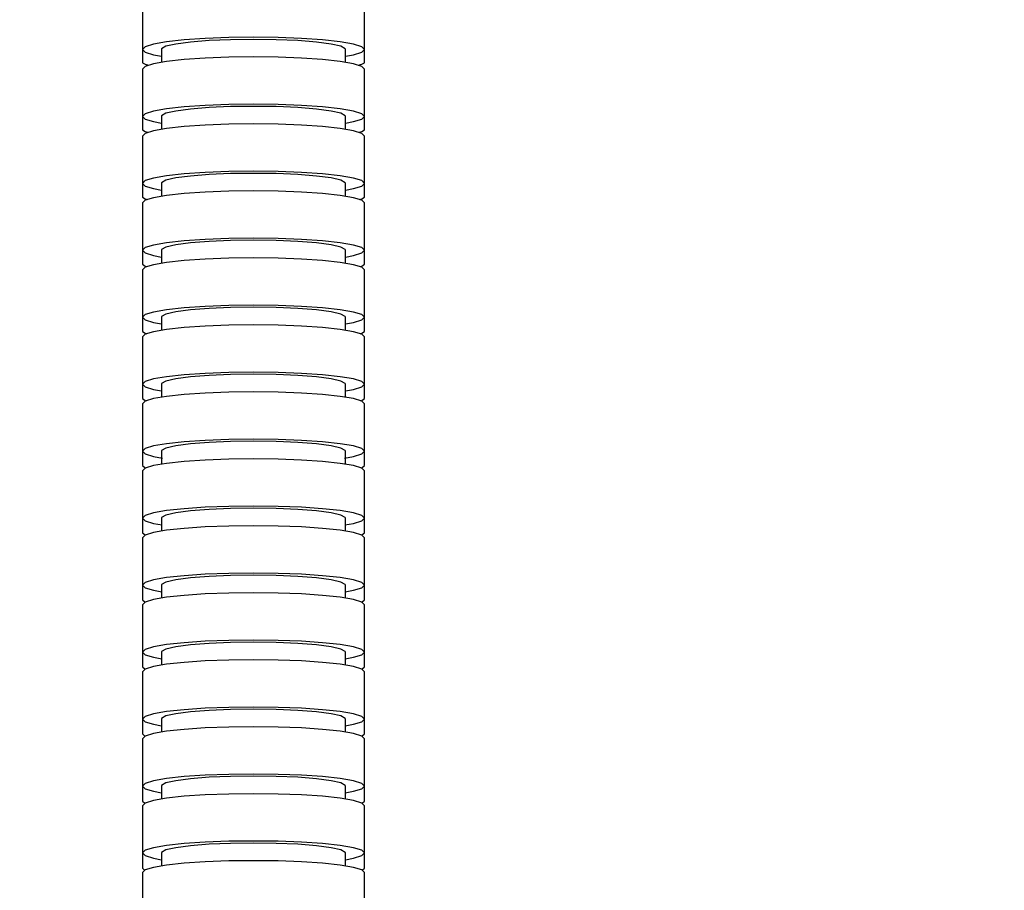
# Model space of a CAD drawing. Extents: x 1.17 to 10.56, y 0.37 to 7.31.
# Drawn here: x 7.86 to 8.11, y 4.09 to 4.3 of the extents above; entities that cross this region are included whole.
import ezdxf

# ---------------------------------------------------------------- set-up
doc = ezdxf.new("R2010")
doc.units = 0
doc.linetypes.add('SLD-SOLID', pattern=[0])
doc.layers.get('0').update_dxf_attribs({"linetype": 'CONTINUOUS'})
doc.styles.add('SLDTEXTSTYLE3', font='TXT', dxfattribs={"width": 0.75})
doc.dimstyles.new('SLDDIMSTYLE1', dxfattribs={"dimtxt": 0.137795, "dimasz": 0.156, "dimexe": 0, "dimexo": 0.0625, "dimgap": 0.034449, "dimtad": 0, "dimtih": 1, "dimtoh": 1, "dimdec": 6, "dimlfac": 10, "dimrnd": 1e-09, "dimzin": 12, "dimtxsty": 'SLDTEXTSTYLE3', "dimsah": 1, "dimcen": 0.09, "dimazin": 3, "dimtfac": 1, "dimtmove": 0, "dimatfit": 3, "dimtolj": 1, "dimtzin": 12})
doc.dimstyles.new('SLDDIMSTYLE3', dxfattribs={"dimtxt": 0.137795, "dimasz": 0.156, "dimexe": 0, "dimexo": 0.0625, "dimgap": 0.034449, "dimtad": 0, "dimtih": 1, "dimtoh": 1, "dimdec": 6, "dimlfac": 10, "dimrnd": 1e-09, "dimzin": 12, "dimtxsty": 'SLDTEXTSTYLE3', "dimsah": 1, "dimcen": 0.09, "dimazin": 3, "dimtfac": 1, "dimtofl": 0, "dimtmove": 0, "dimatfit": 3, "dimtolj": 1, "dimtzin": 12})

# ---------------------------------------------------------------- blocks, each defined once
blk = doc.blocks.new('_D_5')
at = {"color": 7, "linetype": 'SLD-SOLID'}
for p, q in [((7.4531, 4.32997), (7.4531, 3.06369)), ((7.4531, 3.18869), (7.2031, 3.18869)), ((8.24232, 3.18869), (8.49232, 3.18869))]:
    blk.add_line(p, q, dxfattribs=at)
for points in [[(7.4531, 3.18869), (7.2971, 3.21469), (7.2971, 3.16269)], [(8.24232, 3.18869), (8.39832, 3.16269), (8.39832, 3.21469)]]:
    blk.add_solid(points, dxfattribs=at)
at = {"color": 7, "linetype": 'SLD-SOLID', "insert": (7.55833, 3.25694), "char_height": 0.137795, "attachment_point": 1, "style": 'SLDTEXTSTYLE3'}
blk.add_mtext('7 7/8"', dxfattribs=at)
blk = doc.blocks.new('_D_6')
at = {"color": 7, "linetype": 'SLD-SOLID'}
for p, q in [((7.41669, 4.32997), (7.41669, 2.55316)), ((8.39232, 1.96358), (8.39232, 2.80316)), ((7.41669, 2.67816), (7.16669, 2.67816)), ((8.39232, 2.67816), (8.64232, 2.67816))]:
    blk.add_line(p, q, dxfattribs=at)
for points in [[(7.41669, 2.67816), (7.26069, 2.70416), (7.26069, 2.65216)], [(8.39232, 2.67816), (8.54832, 2.65216), (8.54832, 2.70416)]]:
    blk.add_solid(points, dxfattribs=at)
at = {"color": 7, "linetype": 'SLD-SOLID', "insert": (7.55833, 2.74641), "char_height": 0.137795, "attachment_point": 1, "style": 'SLDTEXTSTYLE3'}
blk.add_mtext('9 3/4"', dxfattribs=at)
blk = doc.blocks.new('_D_8')
at = {"color": 7, "linetype": 'SLD-SOLID'}
for p, q in [((7.4031, 4.37186), (6.67692, 4.37186)), ((6.80192, 4.37186), (6.80192, 3.48683)), ((6.80192, 1.89701), (6.80192, 3.26808)), ((8.04432, 1.89701), (6.67692, 1.89701))]:
    blk.add_line(p, q, dxfattribs=at)
for points in [[(6.80192, 4.37186), (6.77592, 4.21586), (6.82792, 4.21586)], [(6.80192, 1.89701), (6.82792, 2.05301), (6.77592, 2.05301)]]:
    blk.add_solid(points, dxfattribs=at)
at = {"color": 7, "linetype": 'SLD-SOLID', "insert": (6.50423, 3.44571), "char_height": 0.137795, "attachment_point": 1, "style": 'SLDTEXTSTYLE3'}
blk.add_mtext('24 3/4"', dxfattribs=at)

msp = doc.modelspace()

# ---------------------------------------------------------------- linework, layer by layer
at = {"color": 7, "linetype": 'SLD-SOLID'}
for p, q in [((7.89287716, 4.30755857), (7.89287716, 4.29581818)), ((7.94799527, 4.29581818), (7.94799527, 4.30755857)), ((7.89287716, 4.29581818), (7.89287716, 4.29252555)), ((7.89760157, 4.29581818), (7.89760157, 4.29261895)), ((7.94327086, 4.29261895), (7.94327086, 4.29581818)), ((7.94799527, 4.29252555), (7.94799527, 4.29581818)), ((7.89287716, 4.29093659), (7.89287716, 4.27919599)), ((7.94799527, 4.27919599), (7.94799527, 4.29093659)), ((7.89287716, 4.27919599), (7.89287716, 4.27584503)), ((7.89760157, 4.27919599), (7.89760157, 4.27599274)), ((7.94327086, 4.27599274), (7.94327086, 4.27919599)), ((7.94799527, 4.27584503), (7.94799527, 4.27919599)), ((7.89287716, 4.27431281), (7.89287716, 4.26257199)), ((7.94799527, 4.26257199), (7.94799527, 4.27431281)), ((7.89287716, 4.26257199), (7.89287716, 4.25916774)), ((7.89760157, 4.26257199), (7.89760157, 4.25937721)), ((7.94327086, 4.25937721), (7.94327086, 4.26257199)), ((7.94799527, 4.25916774), (7.94799527, 4.26257199)), ((7.89287716, 4.25769957), (7.89287716, 4.24595857)), ((7.94799527, 4.24595857), (7.94799527, 4.25769957)), ((7.89287716, 4.24595857), (7.89287716, 4.24249926)), ((7.89760157, 4.24595857), (7.89760157, 4.24275389)), ((7.94327086, 4.24275389), (7.94327086, 4.24595857)), ((7.94799527, 4.24249926), (7.94799527, 4.24595857)), ((7.89287716, 4.24107842), (7.89287716, 4.22933723)), ((7.94799527, 4.22933723), (7.94799527, 4.24107842)), ((7.89287716, 4.22933723), (7.89287716, 4.22582879)), ((7.89760157, 4.22933723), (7.89760157, 4.22612982)), ((7.94327086, 4.22612982), (7.94327086, 4.22933723)), ((7.94799527, 4.22582879), (7.94799527, 4.22933723)), ((7.89287716, 4.22445641), (7.89287716, 4.21271505)), ((7.94799527, 4.21271505), (7.94799527, 4.22445641)), ((7.89287716, 4.21271505), (7.89287716, 4.20916205)), ((7.89760157, 4.21271505), (7.89760157, 4.20950696)), ((7.94327086, 4.20950696), (7.94327086, 4.21271505)), ((7.94799527, 4.20916205), (7.94799527, 4.21271505)), ((7.89287716, 4.20783548), (7.89287716, 4.19609397)), ((7.94799527, 4.19609397), (7.94799527, 4.20783548)), ((7.89287716, 4.19609397), (7.89287716, 4.19250479)), ((7.89760157, 4.19609397), (7.89760157, 4.19288195)), ((7.94327086, 4.19288195), (7.94327086, 4.19609397)), ((7.94799527, 4.19250479), (7.94799527, 4.19609397)), ((7.89287716, 4.1912123), (7.89287716, 4.17947063)), ((7.94799527, 4.17947063), (7.94799527, 4.1912123)), ((7.89287716, 4.17947063), (7.89287716, 4.17584653)), ((7.89760157, 4.17947063), (7.89760157, 4.17626194)), ((7.94327086, 4.17626194), (7.94327086, 4.17947063)), ((7.94799527, 4.17584653), (7.94799527, 4.17947063)), ((7.89287716, 4.174594), (7.89287716, 4.16285219)), ((7.94799527, 4.16285219), (7.94799527, 4.174594)), ((7.89287716, 4.16285219), (7.89287716, 4.15919328)), ((7.89760157, 4.16285219), (7.89760157, 4.15963814)), ((7.94327086, 4.15963814), (7.94327086, 4.16285219)), ((7.94799527, 4.15919328), (7.94799527, 4.16285219)), ((7.89287716, 4.15797181), (7.89287716, 4.14622987)), ((7.94799527, 4.14622987), (7.94799527, 4.15797181)), ((7.89287716, 4.14622987), (7.89287716, 4.14254303)), ((7.89760157, 4.14622987), (7.89760157, 4.14301225)), ((7.94327086, 4.14301225), (7.94327086, 4.14622987)), ((7.94799527, 4.14254303), (7.94799527, 4.14622987)), ((7.89287716, 4.14254303), (7.89353988, 4.14199562)), ((7.94733255, 4.14199562), (7.94799527, 4.14254303)), ((7.89287716, 4.14134745), (7.89287716, 4.12960537)), ((7.94799527, 4.12960537), (7.94799527, 4.14134745)), ((7.89287716, 4.12960537), (7.89287716, 4.12590204)), ((7.89760157, 4.12960537), (7.89760157, 4.12639143)), ((7.94327086, 4.12639143), (7.94327086, 4.12960537)), ((7.94799527, 4.12590204), (7.94799527, 4.12960537)), ((7.89287716, 4.12590204), (7.89350314, 4.12535766)), ((7.94736928, 4.12535766), (7.94799527, 4.12590204)), ((7.89287716, 4.12472804), (7.89287716, 4.11298585)), ((7.94799527, 4.11298585), (7.94799527, 4.12472804)), ((7.89287716, 4.11298585), (7.89287716, 4.10925258)), ((7.89760157, 4.11298585), (7.89760157, 4.10976656)), ((7.94327086, 4.10976656), (7.94327086, 4.11298585)), ((7.94799527, 4.10925258), (7.94799527, 4.11298585)), ((7.89287716, 4.10925258), (7.89346451, 4.10871411)), ((7.89287716, 4.10810449), (7.89287716, 4.09636219)), ((7.94740791, 4.10871411), (7.94799527, 4.10925258)), ((7.94799527, 4.09636219), (7.94799527, 4.10810449)), ((7.89287716, 4.09636219), (7.89287716, 4.09261743)), ((7.89760157, 4.09636219), (7.89760157, 4.09314473)), ((7.94327086, 4.09314473), (7.94327086, 4.09636219)), ((7.94799527, 4.09261743), (7.94799527, 4.09636219)), ((7.89287716, 4.09261743), (7.89343992, 4.09208031)), ((7.89287716, 4.0914839), (7.89287716, 4.07974149)), ((7.94743251, 4.09208031), (7.94799527, 4.09261743)), ((7.94799527, 4.07974149), (7.94799527, 4.0914839))]:
    msp.add_line(p, q, dxfattribs=at)
at = {"color": 7, "linetype": 'SLD-SOLID', "flags": 128}
for points in [[(7.92043621, 4.29882759), (7.91430375, 4.29875213), (7.90847879, 4.29852956), (7.90325342, 4.29817103), (7.89888967, 4.29769451), (7.89560636, 4.29712391), (7.89356812, 4.29648783), (7.89287716, 4.29581818), (7.89356812, 4.29514852), (7.89560636, 4.29451244), (7.89760157, 4.29413326)], [(7.94327086, 4.29413326), (7.94526606, 4.29451244), (7.9473043, 4.29514852), (7.94799527, 4.29581818), (7.9473043, 4.29648783), (7.94526606, 4.29712391), (7.94198275, 4.29769451), (7.937619, 4.29817103), (7.93239364, 4.29852956), (7.92656868, 4.29875213), (7.92043621, 4.29882759)], [(7.92043621, 4.29831169), (7.91475747, 4.29823335), (7.90943554, 4.29800326), (7.90480482, 4.29763587), (7.90115628, 4.29715427), (7.89871917, 4.29658871), (7.89764663, 4.29597475), (7.89760157, 4.29581818)], [(7.94327086, 4.29581818), (7.9432258, 4.29597475), (7.94215325, 4.29658871), (7.93971614, 4.29715427), (7.9360676, 4.29763587), (7.93143689, 4.29800326), (7.92611496, 4.29823335), (7.92043621, 4.29831169)], [(7.92043621, 4.29394143), (7.91430375, 4.2938661), (7.90847879, 4.29364386), (7.90325342, 4.29328587), (7.89888967, 4.29281008), (7.89560636, 4.29224035), (7.89356812, 4.29160523), (7.89287716, 4.29093659)], [(7.94799527, 4.29093659), (7.9473043, 4.29160523), (7.94526606, 4.29224035), (7.94198275, 4.29281008), (7.937619, 4.29328587), (7.93239364, 4.29364386), (7.92656868, 4.2938661), (7.92043621, 4.29394143)], [(7.89287716, 4.29252555), (7.89356812, 4.29212277), (7.89442104, 4.29192821)], [(7.94645138, 4.29192821), (7.9473043, 4.29212277), (7.94799527, 4.29252555)], [(7.92043621, 4.28220083), (7.91430375, 4.28212549), (7.90847879, 4.28190325), (7.90325342, 4.28154526), (7.89888967, 4.28106947), (7.89560636, 4.28049974), (7.89356812, 4.27986463), (7.89287716, 4.27919599), (7.89356812, 4.27852735), (7.89560636, 4.27789223), (7.89760157, 4.27751363)], [(7.92043621, 4.28168571), (7.91475747, 4.28160749), (7.90943554, 4.28137775), (7.90480482, 4.28101092), (7.90115628, 4.28053005), (7.89871917, 4.27996535), (7.89764663, 4.27935232), (7.89760157, 4.27919599)], [(7.94327086, 4.27751363), (7.94526606, 4.27789223), (7.9473043, 4.27852735), (7.94799527, 4.27919599), (7.9473043, 4.27986463), (7.94526606, 4.28049974), (7.94198275, 4.28106947), (7.937619, 4.28154526), (7.93239364, 4.28190325), (7.92656868, 4.28212549), (7.92043621, 4.28220083)], [(7.94327086, 4.27919599), (7.9432258, 4.27935232), (7.94215325, 4.27996535), (7.93971614, 4.28053005), (7.9360676, 4.28101092), (7.93143689, 4.28137775), (7.92611496, 4.28160749), (7.92043621, 4.28168571)], [(7.92043621, 4.27731331), (7.91430375, 4.27723808), (7.90847879, 4.27701617), (7.90325342, 4.2766587), (7.89888967, 4.27618359), (7.89560636, 4.27561468), (7.89356812, 4.27498048), (7.89287716, 4.27431281)], [(7.94799527, 4.27431281), (7.9473043, 4.27498048), (7.94526606, 4.27561468), (7.94198275, 4.27618359), (7.937619, 4.2766587), (7.93239364, 4.27701617), (7.92656868, 4.27723808), (7.92043621, 4.27731331)], [(7.89287716, 4.27584503), (7.89356812, 4.2754211), (7.89425592, 4.27524998)], [(7.94661651, 4.27524998), (7.9473043, 4.2754211), (7.94799527, 4.27584503)], [(7.92043621, 4.2655725), (7.91430375, 4.26549727), (7.90847879, 4.26527536), (7.90325342, 4.26491789), (7.89888967, 4.26444278), (7.89560636, 4.26387387), (7.89356812, 4.26323967), (7.89287716, 4.26257199), (7.89356812, 4.26190432), (7.89560636, 4.26127012), (7.89760157, 4.26089206)], [(7.92043621, 4.26505813), (7.91475747, 4.26498002), (7.90943554, 4.26475061), (7.90480482, 4.26438431), (7.90115628, 4.26390413), (7.89871917, 4.26334025), (7.89764663, 4.2627281), (7.89760157, 4.26257199)], [(7.94327086, 4.26089206), (7.94526606, 4.26127012), (7.9473043, 4.26190432), (7.94799527, 4.26257199), (7.9473043, 4.26323967), (7.94526606, 4.26387387), (7.94198275, 4.26444278), (7.937619, 4.26491789), (7.93239364, 4.26527536), (7.92656868, 4.26549727), (7.92043621, 4.2655725)], [(7.94327086, 4.26257199), (7.9432258, 4.2627281), (7.94215325, 4.26334025), (7.93971614, 4.26390413), (7.9360676, 4.26438431), (7.93143689, 4.26475061), (7.92611496, 4.26498002), (7.92043621, 4.26505813)], [(7.92043621, 4.26069598), (7.91430375, 4.26062086), (7.90847879, 4.26039924), (7.90325342, 4.26004226), (7.89888967, 4.2595678), (7.89560636, 4.25899967), (7.89356812, 4.25836634), (7.89287716, 4.25769957)], [(7.94799527, 4.25769957), (7.9473043, 4.25836634), (7.94526606, 4.25899967), (7.94198275, 4.2595678), (7.937619, 4.26004226), (7.93239364, 4.26039924), (7.92656868, 4.26062086), (7.92043621, 4.26069598)], [(7.89287716, 4.25916774), (7.89356812, 4.25872366), (7.89409595, 4.25858081)], [(7.94677648, 4.25858081), (7.9473043, 4.25872366), (7.94799527, 4.25916774)], [(7.92043621, 4.24895498), (7.91430375, 4.24887985), (7.90847879, 4.24865824), (7.90325342, 4.24830126), (7.89888967, 4.2478268), (7.89560636, 4.24725866), (7.89356812, 4.24662533), (7.89287716, 4.24595857), (7.89356812, 4.2452918), (7.89560636, 4.24465848), (7.89760157, 4.24428093)], [(7.92043621, 4.24844131), (7.91475747, 4.24836331), (7.90943554, 4.24813421), (7.90480482, 4.24776841), (7.90115628, 4.24728889), (7.89871917, 4.24672578), (7.89764663, 4.24611446), (7.89760157, 4.24595857)], [(7.94327086, 4.24428093), (7.94526606, 4.24465848), (7.9473043, 4.2452918), (7.94799527, 4.24595857), (7.9473043, 4.24662533), (7.94526606, 4.24725866), (7.94198275, 4.2478268), (7.937619, 4.24830126), (7.93239364, 4.24865824), (7.92656868, 4.24887985), (7.92043621, 4.24895498)], [(7.94327086, 4.24595857), (7.9432258, 4.24611446), (7.94215325, 4.24672578), (7.93971614, 4.24728889), (7.9360676, 4.24776841), (7.93143689, 4.24813421), (7.92611496, 4.24836331), (7.92043621, 4.24844131)], [(7.92043621, 4.24407095), (7.91430375, 4.24399592), (7.90847879, 4.24377459), (7.90325342, 4.24341807), (7.89888967, 4.24294423), (7.89560636, 4.24237683), (7.89356812, 4.24174432), (7.89287716, 4.24107842)], [(7.89287716, 4.24249926), (7.89356812, 4.242036), (7.89397954, 4.24191634)], [(7.94799527, 4.24107842), (7.9473043, 4.24174432), (7.94526606, 4.24237683), (7.94198275, 4.24294423), (7.937619, 4.24341807), (7.93239364, 4.24377459), (7.92656868, 4.24399592), (7.92043621, 4.24407095)], [(7.94689288, 4.24191634), (7.9473043, 4.242036), (7.94799527, 4.24249926)], [(7.92043621, 4.23232976), (7.91430375, 4.23225473), (7.90847879, 4.23203341), (7.90325342, 4.23167689), (7.89888967, 4.23120304), (7.89560636, 4.23063564), (7.89356812, 4.23000313), (7.89287716, 4.22933723), (7.89356812, 4.22867133), (7.89560636, 4.22803882), (7.89760157, 4.22766176)], [(7.92043621, 4.23181676), (7.91475747, 4.23173886), (7.90943554, 4.23151006), (7.90480482, 4.23114473), (7.90115628, 4.23066583), (7.89871917, 4.23010345), (7.89764663, 4.22949292), (7.89760157, 4.22933723)], [(7.94327086, 4.22766176), (7.94526606, 4.22803882), (7.9473043, 4.22867133), (7.94799527, 4.22933723), (7.9473043, 4.23000313), (7.94526606, 4.23063564), (7.94198275, 4.23120304), (7.937619, 4.23167689), (7.93239364, 4.23203341), (7.92656868, 4.23225473), (7.92043621, 4.23232976)], [(7.94327086, 4.22933723), (7.9432258, 4.22949292), (7.94215325, 4.23010345), (7.93971614, 4.23066583), (7.9360676, 4.23114473), (7.93143689, 4.23151006), (7.92611496, 4.23173886), (7.92043621, 4.23181676)], [(7.92043621, 4.22744527), (7.91430375, 4.22737034), (7.90847879, 4.22714928), (7.90325342, 4.2267932), (7.89888967, 4.22631993), (7.89560636, 4.22575323), (7.89356812, 4.22512149), (7.89287716, 4.22445641)], [(7.89287716, 4.22582879), (7.89356812, 4.22534732), (7.89387268, 4.22525249)], [(7.94799527, 4.22445641), (7.9473043, 4.22512149), (7.94526606, 4.22575323), (7.94198275, 4.22631993), (7.937619, 4.2267932), (7.93239364, 4.22714928), (7.92656868, 4.22737034), (7.92043621, 4.22744527)], [(7.94699975, 4.22525249), (7.9473043, 4.22534732), (7.94799527, 4.22582879)], [(7.92043621, 4.21570392), (7.91430375, 4.21562898), (7.90847879, 4.21540792), (7.90325342, 4.21505184), (7.89888967, 4.21457858), (7.89560636, 4.21401187), (7.89356812, 4.21338014), (7.89287716, 4.21271505), (7.89356812, 4.21204997), (7.89560636, 4.21141823), (7.89760157, 4.21104163)], [(7.94327086, 4.21104163), (7.94526606, 4.21141823), (7.9473043, 4.21204997), (7.94799527, 4.21271505), (7.9473043, 4.21338014), (7.94526606, 4.21401187), (7.94198275, 4.21457858), (7.937619, 4.21505184), (7.93239364, 4.21540792), (7.92656868, 4.21562898), (7.92043621, 4.21570392)], [(7.92043621, 4.21519154), (7.91475747, 4.21511374), (7.90943554, 4.21488521), (7.90480482, 4.21452033), (7.90115628, 4.21404202), (7.89871917, 4.21348033), (7.89764663, 4.21287055), (7.89760157, 4.21271505)], [(7.94327086, 4.21271505), (7.9432258, 4.21287055), (7.94215325, 4.21348033), (7.93971614, 4.21404202), (7.9360676, 4.21452033), (7.93143689, 4.21488521), (7.92611496, 4.21511374), (7.92043621, 4.21519154)], [(7.92043621, 4.21082089), (7.91430375, 4.21074604), (7.90847879, 4.21052524), (7.90325342, 4.21016957), (7.89888967, 4.20969686), (7.89560636, 4.2091308), (7.89356812, 4.2084998), (7.89287716, 4.20783548)], [(7.94799527, 4.20783548), (7.9473043, 4.2084998), (7.94526606, 4.2091308), (7.94198275, 4.20969686), (7.937619, 4.21016957), (7.93239364, 4.21052524), (7.92656868, 4.21074604), (7.92043621, 4.21082089)], [(7.89287716, 4.20916205), (7.89356812, 4.20866329), (7.89377953, 4.20859318)], [(7.9470929, 4.20859318), (7.9473043, 4.20866329), (7.94799527, 4.20916205)], [(7.92043621, 4.19907937), (7.91430375, 4.19900452), (7.90847879, 4.19878372), (7.90325342, 4.19842805), (7.89888967, 4.19795534), (7.89560636, 4.19738929), (7.89356812, 4.19675828), (7.89287716, 4.19609397), (7.89356812, 4.19542965), (7.89560636, 4.19479865), (7.89784844, 4.19438358)], [(7.92043621, 4.19856759), (7.91475747, 4.19848988), (7.90943554, 4.19826162), (7.90480482, 4.19789716), (7.90115628, 4.1974194), (7.89871917, 4.19685836), (7.89764663, 4.19624929), (7.89760157, 4.19609397)], [(7.94302398, 4.19438358), (7.94526606, 4.19479865), (7.9473043, 4.19542965), (7.94799527, 4.19609397), (7.9473043, 4.19675828), (7.94526606, 4.19738929), (7.94198275, 4.19795534), (7.937619, 4.19842805), (7.93239364, 4.19878372), (7.92656868, 4.19900452), (7.92043621, 4.19907937)], [(7.94327086, 4.19609397), (7.9432258, 4.19624929), (7.94215325, 4.19685836), (7.93971614, 4.1974194), (7.9360676, 4.19789716), (7.93143689, 4.19826162), (7.92611496, 4.19848988), (7.92043621, 4.19856759)], [(7.92043621, 4.19419445), (7.91430375, 4.19411968), (7.90847879, 4.19389912), (7.90325342, 4.19354384), (7.89888967, 4.19307164), (7.89560636, 4.1925062), (7.89356812, 4.19187589), (7.89287716, 4.1912123)], [(7.94799527, 4.1912123), (7.9473043, 4.19187589), (7.94526606, 4.1925062), (7.94198275, 4.19307164), (7.937619, 4.19354384), (7.93239364, 4.19389912), (7.92656868, 4.19411968), (7.92043621, 4.19419445)], [(7.89287716, 4.19250479), (7.89356812, 4.19198966), (7.89371012, 4.19193994)], [(7.94716231, 4.19193994), (7.9473043, 4.19198966), (7.94799527, 4.19250479)], [(7.92043621, 4.18245277), (7.91430375, 4.18237801), (7.90847879, 4.18215745), (7.90325342, 4.18180216), (7.89888967, 4.18132997), (7.89560636, 4.18076453), (7.89356812, 4.18013422), (7.89287716, 4.17947063), (7.89356812, 4.17880704), (7.89560636, 4.17817672), (7.89776257, 4.17777548)], [(7.92043621, 4.18194155), (7.91475747, 4.18186392), (7.90943554, 4.18163591), (7.90480482, 4.18127185), (7.90115628, 4.18079461), (7.89871917, 4.18023419), (7.89764663, 4.17962578), (7.89760157, 4.17947063)], [(7.94310985, 4.17777548), (7.94526606, 4.17817672), (7.9473043, 4.17880704), (7.94799527, 4.17947063), (7.9473043, 4.18013422), (7.94526606, 4.18076453), (7.94198275, 4.18132997), (7.937619, 4.18180216), (7.93239364, 4.18215745), (7.92656868, 4.18237801), (7.92043621, 4.18245277)], [(7.94327086, 4.17947063), (7.9432258, 4.17962578), (7.94215325, 4.18023419), (7.93971614, 4.18079461), (7.9360676, 4.18127185), (7.93143689, 4.18163591), (7.92611496, 4.18186392), (7.92043621, 4.18194155)], [(7.92043621, 4.17757308), (7.91430375, 4.17749839), (7.90847879, 4.17727806), (7.90325342, 4.17692314), (7.89888967, 4.17645143), (7.89560636, 4.17588658), (7.89356812, 4.17525691), (7.89287716, 4.174594)], [(7.94799527, 4.174594), (7.9473043, 4.17525691), (7.94526606, 4.17588658), (7.94198275, 4.17645143), (7.937619, 4.17692314), (7.93239364, 4.17727806), (7.92656868, 4.17749839), (7.92043621, 4.17757308)], [(7.89287716, 4.17584653), (7.89356812, 4.17531595), (7.89363916, 4.1752897)], [(7.94723326, 4.1752897), (7.9473043, 4.17531595), (7.94799527, 4.17584653)], [(7.92043621, 4.16583127), (7.91430375, 4.16575658), (7.90847879, 4.16553625), (7.90325342, 4.16518133), (7.89888967, 4.16470961), (7.89560636, 4.16414476), (7.89356812, 4.1635151), (7.89287716, 4.16285219), (7.89356812, 4.16218928), (7.89560636, 4.16155962), (7.89770053, 4.16116853)], [(7.92043621, 4.16532057), (7.91475747, 4.16524302), (7.90943554, 4.16501525), (7.90480482, 4.16465156), (7.90115628, 4.16417481), (7.89871917, 4.16361496), (7.89764663, 4.16300718), (7.89760157, 4.16285219)], [(7.94317189, 4.16116853), (7.94526606, 4.16155962), (7.9473043, 4.16218928), (7.94799527, 4.16285219), (7.9473043, 4.1635151), (7.94526606, 4.16414476), (7.94198275, 4.16470961), (7.937619, 4.16518133), (7.93239364, 4.16553625), (7.92656868, 4.16575658), (7.92043621, 4.16583127)], [(7.94327086, 4.16285219), (7.9432258, 4.16300718), (7.94215325, 4.16361496), (7.93971614, 4.16417481), (7.9360676, 4.16465156), (7.93143689, 4.16501525), (7.92611496, 4.16524302), (7.92043621, 4.16532057)], [(7.92043621, 4.16094801), (7.91430375, 4.16087339), (7.90847879, 4.16065327), (7.90325342, 4.1602987), (7.89888967, 4.15982744), (7.89560636, 4.15926314), (7.89356812, 4.15863408), (7.89287716, 4.15797181)], [(7.89287716, 4.15919328), (7.89356812, 4.15864814), (7.89358452, 4.15864179)], [(7.94799527, 4.15797181), (7.9473043, 4.15863408), (7.94526606, 4.15926314), (7.94198275, 4.15982744), (7.937619, 4.1602987), (7.93239364, 4.16065327), (7.92656868, 4.16087339), (7.92043621, 4.16094801)], [(7.94728791, 4.15864179), (7.9473043, 4.15864814), (7.94799527, 4.15919328)], [(7.92043621, 4.14920606), (7.91430375, 4.14913144), (7.90847879, 4.14891132), (7.90325342, 4.14855675), (7.89888967, 4.14808549), (7.89560636, 4.14752119), (7.89356812, 4.14689213), (7.89287716, 4.14622987), (7.89356812, 4.1455676), (7.89560636, 4.14493854), (7.89767009, 4.14455264)], [(7.92043621, 4.14869585), (7.91475747, 4.14861838), (7.90943554, 4.14839083), (7.90480482, 4.14802749), (7.90115628, 4.14755121), (7.89871917, 4.1469919), (7.89764663, 4.14638471), (7.89760157, 4.14622987)], [(7.94320233, 4.14455264), (7.94526606, 4.14493854), (7.9473043, 4.1455676), (7.94799527, 4.14622987), (7.9473043, 4.14689213), (7.94526606, 4.14752119), (7.94198275, 4.14808549), (7.937619, 4.14855675), (7.93239364, 4.14891132), (7.92656868, 4.14913144), (7.92043621, 4.14920606)], [(7.94327086, 4.14622987), (7.9432258, 4.14638471), (7.94215325, 4.1469919), (7.93971614, 4.14755121), (7.9360676, 4.14802749), (7.93143689, 4.14839083), (7.92611496, 4.14861838), (7.92043621, 4.14869585)], [(7.92043621, 4.14432094), (7.91430375, 4.14424639), (7.90847879, 4.14402647), (7.90325342, 4.14367221), (7.89888967, 4.14320139), (7.89560636, 4.1426376), (7.89356812, 4.14200911), (7.89287716, 4.14134745)], [(7.94799527, 4.14134745), (7.9473043, 4.14200911), (7.94526606, 4.1426376), (7.94198275, 4.14320139), (7.937619, 4.14367221), (7.93239364, 4.14402647), (7.92656868, 4.14424639), (7.92043621, 4.14432094)], [(7.92043621, 4.13257886), (7.91430375, 4.13250431), (7.90847879, 4.13228439), (7.90325342, 4.13193014), (7.89888967, 4.13145931), (7.89560636, 4.13089552), (7.89356812, 4.13026704), (7.89287716, 4.12960537), (7.89356812, 4.12894371), (7.89560636, 4.12831522), (7.89764279, 4.127934)], [(7.94322964, 4.127934), (7.94526606, 4.12831522), (7.9473043, 4.12894371), (7.94799527, 4.12960537), (7.9473043, 4.13026704), (7.94526606, 4.13089552), (7.94198275, 4.13145931), (7.937619, 4.13193014), (7.93239364, 4.13228439), (7.92656868, 4.13250431), (7.92043621, 4.13257886)], [(7.92043621, 4.13206912), (7.91475747, 4.13199172), (7.90943554, 4.13176437), (7.90480482, 4.13140137), (7.90115628, 4.13092552), (7.89871917, 4.13036671), (7.89764663, 4.12976007), (7.89760157, 4.12960537)], [(7.94327086, 4.12960537), (7.9432258, 4.12976007), (7.94215325, 4.13036671), (7.93971614, 4.13092552), (7.9360676, 4.13140137), (7.93143689, 4.13176437), (7.92611496, 4.13199172), (7.92043621, 4.13206912)], [(7.92043621, 4.127699), (7.91430375, 4.12762451), (7.90847879, 4.12740478), (7.90325342, 4.12705083), (7.89888967, 4.1265804), (7.89560636, 4.12601709), (7.89356812, 4.12538914), (7.89287716, 4.12472804)], [(7.94799527, 4.12472804), (7.9473043, 4.12538914), (7.94526606, 4.12601709), (7.94198275, 4.1265804), (7.937619, 4.12705083), (7.93239364, 4.12740478), (7.92656868, 4.12762451), (7.92043621, 4.127699)], [(7.92043621, 4.11595681), (7.91430375, 4.11588232), (7.90847879, 4.11566259), (7.90325342, 4.11530864), (7.89888967, 4.11483821), (7.89560636, 4.1142749), (7.89356812, 4.11364695), (7.89287716, 4.11298585), (7.89356812, 4.11232475), (7.89560636, 4.1116968), (7.89762873, 4.11131813)], [(7.92043621, 4.1154475), (7.91475747, 4.11537016), (7.90943554, 4.11514301), (7.90480482, 4.11478031), (7.90115628, 4.11430487), (7.89871917, 4.11374654), (7.89764663, 4.11314042), (7.89760157, 4.11298585)], [(7.94324369, 4.11131813), (7.94526606, 4.1116968), (7.9473043, 4.11232475), (7.94799527, 4.11298585), (7.9473043, 4.11364695), (7.94526606, 4.1142749), (7.94198275, 4.11483821), (7.937619, 4.11530864), (7.93239364, 4.11566259), (7.92656868, 4.11588232), (7.92043621, 4.11595681)], [(7.94327086, 4.11298585), (7.9432258, 4.11314042), (7.94215325, 4.11374654), (7.93971614, 4.11430487), (7.9360676, 4.11478031), (7.93143689, 4.11514301), (7.92611496, 4.11537016), (7.92043621, 4.1154475)], [(7.92043621, 4.11107309), (7.91430375, 4.11099866), (7.90847879, 4.1107791), (7.90325342, 4.11042543), (7.89888967, 4.10995538), (7.89560636, 4.10939252), (7.89356812, 4.10876507), (7.89287716, 4.10810449)], [(7.94799527, 4.10810449), (7.9473043, 4.10876507), (7.94526606, 4.10939252), (7.94198275, 4.10995538), (7.937619, 4.11042543), (7.93239364, 4.1107791), (7.92656868, 4.11099866), (7.92043621, 4.11107309)], [(7.92043621, 4.09933078), (7.91430375, 4.09925636), (7.90847879, 4.0990368), (7.90325342, 4.09868313), (7.89888967, 4.09821308), (7.89560636, 4.09765021), (7.89356812, 4.09702276), (7.89287716, 4.09636219), (7.89356812, 4.09570162), (7.89560636, 4.09507417), (7.89761888, 4.09469737)], [(7.92043621, 4.09882188), (7.91475747, 4.09874461), (7.90943554, 4.09851764), (7.90480482, 4.09815523), (7.90115628, 4.09768016), (7.89871917, 4.09712228), (7.89764663, 4.09651664), (7.89760157, 4.09636219)], [(7.94325354, 4.09469737), (7.94526606, 4.09507417), (7.9473043, 4.09570162), (7.94799527, 4.09636219), (7.9473043, 4.09702276), (7.94526606, 4.09765021), (7.94198275, 4.09821308), (7.937619, 4.09868313), (7.93239364, 4.0990368), (7.92656868, 4.09925636), (7.92043621, 4.09933078)], [(7.94327086, 4.09636219), (7.9432258, 4.09651664), (7.94215325, 4.09712228), (7.93971614, 4.09768016), (7.9360676, 4.09815523), (7.93143689, 4.09851764), (7.92611496, 4.09874461), (7.92043621, 4.09882188)], [(7.92043621, 4.09445029), (7.91430375, 4.09437591), (7.90847879, 4.09415652), (7.90325342, 4.09380311), (7.89888967, 4.09333341), (7.89560636, 4.09277096), (7.89356812, 4.09214398), (7.89287716, 4.0914839)], [(7.94799527, 4.0914839), (7.9473043, 4.09214398), (7.94526606, 4.09277096), (7.94198275, 4.09333341), (7.937619, 4.09380311), (7.93239364, 4.09415652), (7.92656868, 4.09437591), (7.92043621, 4.09445029)]]:
    msp.add_lwpolyline(points, dxfattribs=at)

# ---------------------------------------------------------------- dimensions: what is measured, and where the dimension line sits
at = {"color": 7, "linetype": 'SLD-SOLID'}
for base, p1, p2, picture, middle in [((8.3923181, 2.67815735), (7.41668621, 4.37996709), (8.3923181, 1.913581), '_D_6', (7.80511831, 2.67815735)), ((8.2423181, 3.18868645), (7.45310288, 4.37996709), (8.2423181, 1.91580524), '_D_5', (7.80511831, 3.18868645))]:
    dim = msp.add_linear_dim(base=base, p1=p1, p2=p2, dimstyle='SLDDIMSTYLE1', dxfattribs=at)
    dim.commit()
    dim.dimension.update_dxf_attribs({"geometry": picture, "text_midpoint": middle, "dimtype": 160})
dim = msp.add_linear_dim(base=(6.80192194, 4.3718629), p1=(8.0943181, 1.89701361), p2=(7.45310288, 4.3718629), angle=90, dimstyle='SLDDIMSTYLE3', dxfattribs=at)
dim.commit()
dim.dimension.update_dxf_attribs({"geometry": '_D_8', "text_midpoint": (6.80192194, 3.3774574), "dimtype": 160})

doc.saveas('drawing.dxf')
